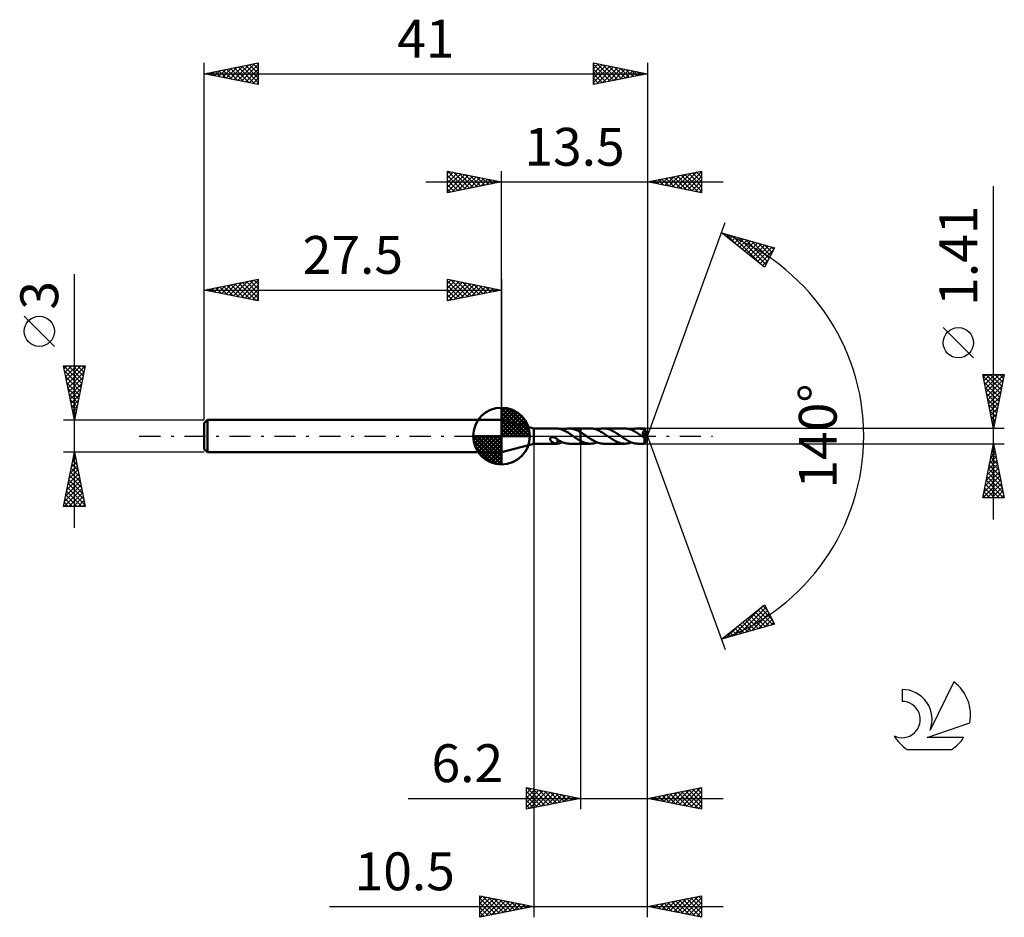
# Model space of a CAD drawing. Units: millimetres. Extents: x -17.1 to 74, y -44.5 to 38.5.
import ezdxf
from ezdxf.enums import TextEntityAlignment as Align

# ---------------------------------------------------------------- set-up
doc = ezdxf.new("R2010")
doc.units = ezdxf.units.MM
doc.header["$LTSCALE"] = 4.9
doc.linetypes.add('LONGDASH_DASH', pattern=[0.85, 0.4, -0.2, 0.05, -0.2])
for name, color, linetype in [('1', 4, 'CONTINUOUS'), ('2', 7, 'CONTINUOUS'), ('4', 2, 'LONGDASH_DASH'), ('CUT', 1, 'CONTINUOUS'), ('NOCUT', 7, 'CONTINUOUS'), ('SK1', 4, 'CONTINUOUS'), ('SK2', 7, 'CONTINUOUS'), ('SK4', 2, 'LONGDASH_DASH'), ('SK6', 5, 'CONTINUOUS')]:
    doc.layers.add(name, color=color, linetype=linetype)
doc.styles.get("Standard").update_dxf_attribs({"font": 'Monospac821 BT'})

msp = doc.modelspace()

# ---------------------------------------------------------------- linework, layer by layer
at = {"layer": '1', "color": 4, "linetype": 'CONTINUOUS', "lineweight": 50}
for p, q in [((30.5, 0.705), (27.5, 1.5)), ((27.5, -1.5), (27.5, 1.5)), ((30.5, 0.705), (32.618, 0.705)), ((30.5, -0.705), (30.5, 0.705)), ((32.592, 0.704), (32.606, 0.705)), ((32.606, 0.705), (32.62, 0.705)), ((32.634, 0.705), (32.62, 0.705)), ((32.648, 0.704), (32.634, 0.705)), ((32.662, 0.703), (32.648, 0.704)), ((32.676, 0.702), (32.662, 0.703)), ((32.676, 0.698), (32.676, 0.702)), ((32.752, 0.689), (32.676, 0.698)), ((32.827, 0.675), (32.752, 0.689)), ((32.901, 0.659), (32.827, 0.675)), ((32.975, 0.638), (32.901, 0.659)), ((33.05, 0.614), (32.975, 0.638)), ((33.125, 0.586), (33.05, 0.614)), ((33.202, 0.556), (33.125, 0.586)), ((33.142, 0.58), (33.25, 0.619)), ((33.278, 0.522), (33.202, 0.556)), ((33.25, 0.619), (33.359, 0.651)), ((33.354, 0.486), (33.278, 0.522)), ((33.429, 0.446), (33.354, 0.486)), ((33.359, 0.651), (33.467, 0.676)), ((33.503, 0.405), (33.429, 0.446)), ((33.467, 0.676), (33.575, 0.694)), ((33.578, 0.36), (33.503, 0.405)), ((33.575, 0.694), (33.684, 0.703)), ((33.654, 0.314), (33.578, 0.36)), ((33.73, 0.265), (33.654, 0.314)), ((33.684, 0.703), (33.793, 0.704)), ((33.809, 0.214), (33.73, 0.265)), ((33.754, 0.705), (34.799, 0.705)), ((33.922, 0.696), (33.793, 0.704)), ((33.888, 0.162), (33.809, 0.214)), ((33.966, 0.109), (33.888, 0.162)), ((34.047, 0.676), (33.922, 0.696)), ((34.044, 0.055), (33.966, 0.109)), ((34.121, 0), (34.044, 0.055)), ((34.171, 0.646), (34.047, 0.676)), ((34.131, -0.007), (34.121, 0)), ((34.295, 0.607), (34.171, 0.646)), ((34.421, 0.558), (34.295, 0.607)), ((34.548, 0.5), (34.421, 0.558)), ((34.674, 0.435), (34.548, 0.5)), ((34.799, 0.362), (34.674, 0.435)), ((34.799, 0.705), (34.8, 0.706)), ((34.799, 0.362), (34.799, 0.705)), ((34.8, 0.362), (34.799, 0.362)), ((34.799, 0.362), (34.799, 0.362)), ((35.711, 0.706), (34.8, 0.706)), ((34.8, -0.706), (34.8, 0.706)), ((34.88, 0.313), (34.8, 0.363)), ((34.8, 0.362), (34.8, 0.362)), ((34.8, 0.362), (34.8, 0.362)), ((34.961, 0.261), (34.88, 0.313)), ((35.042, 0.208), (34.961, 0.261)), ((35.124, 0.154), (35.042, 0.208)), ((35.205, 0.099), (35.124, 0.154)), ((35.285, 0.043), (35.205, 0.099)), ((35.403, -0.039), (35.285, 0.043)), ((35.809, 0.703), (35.711, 0.706)), ((35.907, 0.693), (35.809, 0.703)), ((36.004, 0.676), (35.907, 0.693)), ((36.1, 0.654), (36.004, 0.676)), ((36.197, 0.625), (36.1, 0.654)), ((36.296, 0.591), (36.197, 0.625)), ((36.394, 0.552), (36.296, 0.591)), ((36.324, 0.58), (36.426, 0.618)), ((36.491, 0.507), (36.394, 0.552)), ((36.426, 0.618), (36.527, 0.649)), ((36.588, 0.457), (36.491, 0.507)), ((36.527, 0.649), (36.628, 0.673)), ((36.684, 0.403), (36.588, 0.457)), ((36.628, 0.673), (36.73, 0.691)), ((36.78, 0.346), (36.684, 0.403)), ((36.73, 0.691), (36.833, 0.702)), ((36.878, 0.286), (36.78, 0.346)), ((36.833, 0.702), (36.936, 0.706)), ((36.976, 0.223), (36.878, 0.286)), ((37.032, 0.703), (36.936, 0.706)), ((38.891, 0.705), (36.936, 0.706)), ((37.072, 0.158), (36.976, 0.223)), ((37.128, 0.693), (37.032, 0.703)), ((37.169, 0.092), (37.072, 0.158)), ((37.223, 0.677), (37.128, 0.693)), ((37.264, 0.024), (37.169, 0.092)), ((37.317, 0.656), (37.223, 0.677)), ((37.36, -0.043), (37.264, 0.024)), ((37.413, 0.628), (37.317, 0.656)), ((37.509, 0.595), (37.413, 0.628)), ((37.605, 0.557), (37.509, 0.595)), ((37.701, 0.514), (37.605, 0.557)), ((37.796, 0.466), (37.701, 0.514)), ((37.891, 0.414), (37.796, 0.466)), ((37.986, 0.358), (37.891, 0.414)), ((38.082, 0.299), (37.986, 0.358)), ((38.178, 0.238), (38.082, 0.299)), ((38.274, 0.174), (38.178, 0.238)), ((38.369, 0.109), (38.274, 0.174)), ((38.464, 0.043), (38.369, 0.109)), ((38.56, -0.025), (38.464, 0.043)), ((38.982, 0.702), (38.891, 0.705)), ((39.072, 0.694), (38.982, 0.702)), ((39.164, 0.679), (39.072, 0.694)), ((39.257, 0.659), (39.164, 0.679)), ((39.35, 0.633), (39.257, 0.659)), ((39.444, 0.602), (39.35, 0.633)), ((39.537, 0.566), (39.444, 0.602)), ((39.504, 0.58), (39.606, 0.618)), ((39.629, 0.525), (39.537, 0.566)), ((39.606, 0.618), (39.708, 0.649)), ((39.72, 0.48), (39.629, 0.525)), ((39.708, 0.649), (39.81, 0.674)), ((39.811, 0.432), (39.72, 0.48)), ((39.81, 0.674), (39.913, 0.691)), ((39.903, 0.379), (39.811, 0.432)), ((39.996, 0.325), (39.903, 0.379)), ((39.913, 0.691), (40.015, 0.702)), ((40.087, 0.268), (39.996, 0.325)), ((40.015, 0.702), (40.116, 0.705)), ((40.177, 0.208), (40.087, 0.268)), ((40.204, 0.702), (40.116, 0.705)), ((40.737, 0.705), (40.116, 0.705)), ((40.268, 0.146), (40.177, 0.208)), ((40.291, 0.695), (40.204, 0.702)), ((40.358, 0.084), (40.268, 0.146)), ((40.378, 0.681), (40.291, 0.695)), ((40.448, 0.021), (40.358, 0.084)), ((40.466, 0.663), (40.378, 0.681)), ((40.539, -0.042), (40.448, 0.021)), ((40.555, 0.639), (40.466, 0.663)), ((40.498, 0.327), (40.512, 0.329)), ((40.559, 0.239), (40.498, 0.327)), ((40.964, -0.026), (40.498, 0.327)), ((40.512, 0.329), (40.528, 0.332)), ((40.528, 0.332), (40.543, 0.335)), ((40.543, 0.335), (40.559, 0.339)), ((40.644, 0.611), (40.555, 0.639)), ((40.559, 0.339), (40.575, 0.343)), ((40.614, 0.159), (40.559, 0.239)), ((40.575, 0.343), (40.59, 0.348)), ((40.59, 0.348), (40.605, 0.352)), ((40.605, 0.352), (40.62, 0.358)), ((40.659, 0.092), (40.614, 0.159)), ((40.62, 0.358), (40.635, 0.364)), ((40.635, 0.364), (40.649, 0.37)), ((40.733, 0.578), (40.644, 0.611)), ((40.649, 0.37), (40.663, 0.378)), ((40.694, 0.037), (40.659, 0.092)), ((40.663, 0.378), (40.676, 0.386)), ((40.676, 0.386), (40.688, 0.395)), ((40.688, 0.395), (40.7, 0.404)), ((40.721, -0.006), (40.694, 0.037)), ((40.7, 0.404), (40.71, 0.415)), ((40.71, 0.415), (40.719, 0.426)), ((40.719, 0.426), (40.726, 0.438)), ((40.726, 0.438), (40.733, 0.451)), ((40.737, 0.564), (40.733, 0.578)), ((40.733, 0.451), (40.737, 0.464)), ((40.737, 0.704), (40.737, 0.705)), ((40.737, 0.705), (40.737, 0.705)), ((40.737, 0.705), (40.737, 0.705)), ((40.737, 0.705), (40.737, 0.705)), ((40.737, 0.705), (40.737, 0.705)), ((40.738, 0.704), (40.737, 0.704)), ((40.74, 0.55), (40.737, 0.564)), ((40.737, 0.464), (40.741, 0.478)), ((40.738, 0.702), (40.738, 0.704)), ((41, 0), (40.738, 0.704)), ((40.739, 0.697), (40.738, 0.702)), ((40.738, -0.704), (41, 0)), ((40.739, 0.691), (40.739, 0.697)), ((40.74, 0.684), (40.739, 0.691)), ((40.741, 0.675), (40.74, 0.684)), ((40.742, 0.535), (40.74, 0.55)), ((40.741, 0.664), (40.741, 0.675)), ((40.742, 0.653), (40.741, 0.664)), ((40.741, 0.478), (40.743, 0.492)), ((40.743, 0.639), (40.742, 0.653)), ((40.743, 0.521), (40.742, 0.535)), ((40.743, 0.625), (40.743, 0.639)), ((41, 0), (40.743, 0.625)), ((40.743, 0.578), (40.743, 0.625)), ((40.848, 0.319), (40.743, 0.578)), ((40.744, 0.506), (40.743, 0.521)), ((40.743, 0.492), (40.744, 0.506)), ((40.894, 0.202), (40.848, 0.319)), ((40.919, 0.135), (40.894, 0.202)), ((40.935, 0.091), (40.919, 0.135)), ((40.946, 0.06), (40.935, 0.091)), ((40.953, 0.035), (40.946, 0.06)), ((40.959, 0.015), (40.953, 0.035)), ((40.959, 0.009), (40.957, 0.015)), ((41, 0), (40.957, 0.015)), ((40.957, 0.015), (40.959, 0.015)), ((41, 0), (40.959, 0.015)), ((40.96, 0.002), (40.959, 0.009)), ((40.961, -0.004), (40.96, 0.002)), ((27.5, -1.5), (30.5, -0.705)), ((30.5, -0.705), (32.618, -0.705)), ((31.989, -0.265), (31.99, -0.242)), ((31.991, -0.289), (31.989, -0.265)), ((31.99, -0.242), (31.995, -0.219)), ((31.997, -0.314), (31.991, -0.289)), ((31.995, -0.219), (32.003, -0.197)), ((32.006, -0.34), (31.997, -0.314)), ((32.003, -0.197), (32.016, -0.177)), ((32.018, -0.366), (32.006, -0.34)), ((32.016, -0.177), (32.031, -0.159)), ((32.033, -0.39), (32.018, -0.366)), ((32.031, -0.159), (32.05, -0.143)), ((32.049, -0.413), (32.033, -0.39)), ((32.067, -0.436), (32.049, -0.413)), ((32.05, -0.143), (32.07, -0.129)), ((32.086, -0.458), (32.067, -0.436)), ((32.07, -0.129), (32.093, -0.118)), ((32.108, -0.479), (32.086, -0.458)), ((32.093, -0.118), (32.117, -0.11)), ((32.13, -0.501), (32.108, -0.479)), ((32.117, -0.11), (32.143, -0.103)), ((32.155, -0.521), (32.13, -0.501)), ((32.143, -0.103), (32.172, -0.099)), ((32.18, -0.541), (32.155, -0.521)), ((32.172, -0.099), (32.202, -0.097)), ((32.206, -0.56), (32.18, -0.541)), ((32.234, -0.097), (32.202, -0.097)), ((32.231, -0.577), (32.206, -0.56)), ((32.257, -0.593), (32.231, -0.577)), ((32.268, -0.101), (32.234, -0.097)), ((32.283, -0.609), (32.257, -0.593)), ((32.304, -0.107), (32.268, -0.101)), ((32.31, -0.623), (32.283, -0.609)), ((32.341, -0.116), (32.304, -0.107)), ((32.336, -0.636), (32.31, -0.623)), ((32.362, -0.648), (32.336, -0.636)), ((32.381, -0.129), (32.341, -0.116)), ((32.388, -0.659), (32.362, -0.648)), ((32.42, -0.145), (32.381, -0.129)), ((32.414, -0.669), (32.388, -0.659)), ((32.44, -0.678), (32.414, -0.669)), ((32.459, -0.162), (32.42, -0.145)), ((32.466, -0.685), (32.44, -0.678)), ((32.496, -0.182), (32.459, -0.162)), ((32.492, -0.691), (32.466, -0.685)), ((32.518, -0.696), (32.492, -0.691)), ((32.533, -0.204), (32.496, -0.182)), ((32.543, -0.7), (32.518, -0.696)), ((32.57, -0.227), (32.533, -0.204)), ((32.567, -0.703), (32.543, -0.7)), ((32.592, -0.704), (32.567, -0.703)), ((32.606, -0.252), (32.57, -0.227)), ((32.606, -0.705), (32.592, -0.704)), ((32.642, -0.278), (32.606, -0.252)), ((32.62, -0.705), (32.606, -0.705)), ((32.62, -0.705), (32.634, -0.705)), ((32.634, -0.705), (32.648, -0.704)), ((32.678, -0.306), (32.642, -0.278)), ((32.648, -0.704), (32.662, -0.703)), ((32.662, -0.703), (32.676, -0.702)), ((32.677, -0.321), (32.676, -0.321)), ((32.676, -0.334), (32.676, -0.321)), ((32.676, -0.349), (32.676, -0.334)), ((32.676, -0.364), (32.676, -0.349)), ((32.676, -0.381), (32.676, -0.364)), ((32.676, -0.398), (32.676, -0.381)), ((32.676, -0.416), (32.676, -0.398)), ((32.676, -0.435), (32.676, -0.416)), ((32.676, -0.454), (32.676, -0.435)), ((32.676, -0.475), (32.676, -0.454)), ((32.676, -0.496), (32.676, -0.475)), ((32.676, -0.517), (32.676, -0.496)), ((32.676, -0.539), (32.676, -0.517)), ((32.676, -0.561), (32.676, -0.539)), ((32.676, -0.584), (32.676, -0.561)), ((32.676, -0.607), (32.676, -0.584)), ((32.676, -0.631), (32.676, -0.607)), ((32.676, -0.655), (32.676, -0.631)), ((32.676, -0.678), (32.676, -0.655)), ((32.676, -0.702), (32.676, -0.678)), ((32.676, -0.698), (32.753, -0.688)), ((32.677, -0.321), (32.677, -0.321)), ((32.677, -0.321), (32.677, -0.321)), ((32.678, -0.321), (32.677, -0.321)), ((32.678, -0.341), (32.678, -0.306)), ((32.678, -0.321), (32.678, -0.321)), ((32.678, -0.321), (32.678, -0.321)), ((32.802, -0.414), (32.678, -0.341)), ((32.753, -0.688), (32.83, -0.675)), ((32.923, -0.48), (32.802, -0.414)), ((32.83, -0.675), (32.906, -0.657)), ((32.906, -0.657), (32.984, -0.635)), ((33.044, -0.539), (32.923, -0.48)), ((32.984, -0.635), (33.062, -0.61)), ((33.166, -0.589), (33.044, -0.539)), ((33.062, -0.61), (33.142, -0.58)), ((33.292, -0.632), (33.166, -0.589)), ((33.418, -0.666), (33.292, -0.632)), ((33.542, -0.689), (33.418, -0.666)), ((33.667, -0.702), (33.542, -0.689)), ((33.793, -0.704), (33.667, -0.702)), ((33.754, -0.705), (34.799, -0.705)), ((34.14, -0.014), (34.131, -0.007)), ((34.15, -0.02), (34.14, -0.014)), ((34.16, -0.027), (34.15, -0.02)), ((34.169, -0.034), (34.16, -0.027)), ((34.179, -0.04), (34.169, -0.034)), ((34.248, -0.089), (34.179, -0.04)), ((34.317, -0.136), (34.248, -0.089)), ((34.386, -0.183), (34.317, -0.136)), ((34.456, -0.229), (34.386, -0.183)), ((34.525, -0.273), (34.456, -0.229)), ((34.594, -0.317), (34.525, -0.273)), ((34.662, -0.359), (34.594, -0.317)), ((34.731, -0.399), (34.662, -0.359)), ((34.799, -0.438), (34.731, -0.399)), ((34.8, -0.439), (34.799, -0.438)), ((34.799, -0.438), (34.799, -0.438)), ((34.799, -0.438), (34.799, -0.438)), ((34.799, -0.705), (34.799, -0.438)), ((34.8, -0.706), (34.799, -0.705)), ((34.8, -0.439), (34.8, -0.439)), ((34.8, -0.439), (34.8, -0.439)), ((34.882, -0.483), (34.8, -0.44)), ((34.8, -0.706), (35.711, -0.706)), ((34.964, -0.523), (34.882, -0.483)), ((35.047, -0.56), (34.964, -0.523)), ((35.131, -0.593), (35.047, -0.56)), ((35.214, -0.622), (35.131, -0.593)), ((35.297, -0.648), (35.214, -0.622)), ((35.379, -0.668), (35.297, -0.648)), ((35.46, -0.685), (35.379, -0.668)), ((35.52, -0.121), (35.403, -0.039)), ((35.543, -0.696), (35.46, -0.685)), ((35.638, -0.202), (35.52, -0.121)), ((35.627, -0.704), (35.543, -0.696)), ((35.711, -0.706), (35.627, -0.704)), ((35.758, -0.279), (35.638, -0.202)), ((35.711, -0.706), (35.814, -0.702)), ((35.875, -0.352), (35.758, -0.279)), ((35.814, -0.702), (35.916, -0.691)), ((35.992, -0.42), (35.875, -0.352)), ((35.916, -0.691), (36.017, -0.673)), ((36.11, -0.484), (35.992, -0.42)), ((36.017, -0.673), (36.119, -0.649)), ((36.228, -0.541), (36.11, -0.484)), ((36.119, -0.649), (36.22, -0.618)), ((36.22, -0.618), (36.323, -0.58)), ((36.347, -0.59), (36.228, -0.541)), ((36.466, -0.631), (36.347, -0.59)), ((36.584, -0.663), (36.466, -0.631)), ((36.7, -0.687), (36.584, -0.663)), ((36.817, -0.701), (36.7, -0.687)), ((36.936, -0.706), (36.817, -0.701)), ((36.936, -0.706), (38.891, -0.705)), ((37.457, -0.109), (37.36, -0.043)), ((37.554, -0.175), (37.457, -0.109)), ((37.651, -0.239), (37.554, -0.175)), ((37.748, -0.302), (37.651, -0.239)), ((37.844, -0.361), (37.748, -0.302)), ((37.939, -0.417), (37.844, -0.361)), ((38.035, -0.469), (37.939, -0.417)), ((38.133, -0.517), (38.035, -0.469)), ((38.228, -0.559), (38.133, -0.517)), ((38.322, -0.597), (38.228, -0.559)), ((38.417, -0.63), (38.322, -0.597)), ((38.511, -0.657), (38.417, -0.63)), ((38.605, -0.678), (38.511, -0.657)), ((38.658, -0.093), (38.56, -0.025)), ((38.699, -0.693), (38.605, -0.678)), ((38.756, -0.159), (38.658, -0.093)), ((38.796, -0.702), (38.699, -0.693)), ((38.854, -0.225), (38.756, -0.159)), ((38.891, -0.705), (38.796, -0.702)), ((38.952, -0.288), (38.854, -0.225)), ((38.891, -0.705), (38.991, -0.702)), ((39.049, -0.348), (38.952, -0.288)), ((38.991, -0.702), (39.092, -0.691)), ((39.145, -0.406), (39.049, -0.348)), ((39.092, -0.691), (39.194, -0.673)), ((39.242, -0.46), (39.145, -0.406)), ((39.194, -0.673), (39.297, -0.649)), ((39.34, -0.509), (39.242, -0.46)), ((39.297, -0.649), (39.4, -0.617)), ((39.438, -0.553), (39.34, -0.509)), ((39.4, -0.617), (39.504, -0.58)), ((39.536, -0.592), (39.438, -0.553)), ((39.633, -0.627), (39.536, -0.592)), ((39.73, -0.655), (39.633, -0.627)), ((39.826, -0.677), (39.73, -0.655)), ((39.923, -0.693), (39.826, -0.677)), ((40.021, -0.702), (39.923, -0.693)), ((40.116, -0.705), (40.021, -0.702)), ((40.116, -0.705), (40.737, -0.705)), ((40.548, -0.048), (40.539, -0.042)), ((40.557, -0.054), (40.548, -0.048)), ((40.566, -0.06), (40.557, -0.054)), ((40.574, -0.066), (40.566, -0.06)), ((40.583, -0.072), (40.574, -0.066)), ((40.592, -0.078), (40.583, -0.072)), ((40.607, -0.087), (40.592, -0.078)), ((40.622, -0.097), (40.607, -0.087)), ((40.638, -0.107), (40.622, -0.097)), ((40.654, -0.116), (40.638, -0.107)), ((40.669, -0.125), (40.654, -0.116)), ((40.684, -0.133), (40.669, -0.125)), ((40.699, -0.14), (40.684, -0.133)), ((40.713, -0.147), (40.699, -0.14)), ((40.728, -0.152), (40.713, -0.147)), ((40.74, -0.039), (40.721, -0.006)), ((40.741, -0.156), (40.728, -0.152)), ((40.729, -0.241), (40.73, -0.195)), ((40.729, -0.285), (40.729, -0.241)), ((40.729, -0.327), (40.729, -0.285)), ((40.729, -0.367), (40.729, -0.327)), ((40.73, -0.407), (40.729, -0.367)), ((40.73, -0.195), (40.964, -0.026)), ((40.73, -0.445), (40.73, -0.407)), ((40.73, -0.482), (40.73, -0.445)), ((40.73, -0.516), (40.73, -0.482)), ((40.731, -0.548), (40.73, -0.516)), ((40.731, -0.578), (40.731, -0.548)), ((40.731, -0.604), (40.731, -0.578)), ((40.732, -0.628), (40.731, -0.604)), ((40.733, -0.648), (40.732, -0.628)), ((40.733, -0.665), (40.733, -0.648)), ((40.734, -0.679), (40.733, -0.665)), ((40.735, -0.69), (40.734, -0.679)), ((40.735, -0.698), (40.735, -0.69)), ((40.736, -0.703), (40.735, -0.698)), ((40.737, -0.705), (40.736, -0.703)), ((40.737, -0.705), (40.737, -0.704)), ((40.737, -0.704), (40.738, -0.704)), ((40.737, -0.705), (40.737, -0.705)), ((40.737, -0.705), (40.737, -0.705)), ((40.737, -0.705), (40.737, -0.705)), ((40.737, -0.705), (40.737, -0.705)), ((40.754, -0.065), (40.74, -0.039)), ((40.753, -0.159), (40.741, -0.156)), ((40.753, -0.159), (40.764, -0.158)), ((40.763, -0.085), (40.754, -0.065)), ((40.77, -0.101), (40.763, -0.085)), ((40.764, -0.158), (40.772, -0.155)), ((40.775, -0.116), (40.77, -0.101)), ((40.772, -0.155), (40.777, -0.149)), ((40.778, -0.129), (40.775, -0.116)), ((40.777, -0.149), (40.779, -0.14)), ((40.779, -0.14), (40.778, -0.129)), ((40.962, -0.01), (40.961, -0.004)), ((40.963, -0.015), (40.962, -0.01)), ((40.964, -0.021), (40.963, -0.015)), ((40.964, -0.026), (40.964, -0.021))]:
    msp.add_line(p, q, dxfattribs=at)
for centre, major_axis, ratio, start_param, end_param in [((40.04, 0.001), (-7.073, 0.348), 0.086692, 4.617112, 4.618634), ((41, 0), (-0.859, 0.657), 0.296087, 1.312035, 1.481921)]:
    msp.add_ellipse(centre, major_axis=major_axis, ratio=ratio, start_param=start_param, end_param=end_param, dxfattribs=at)
at = {"layer": '2', "color": 7, "linetype": 'CONTINUOUS', "lineweight": 25}
for p, q in [((22.5, 22.5), (22.5, 24.5)), ((22.5, 24.5), (27.5, 23.5)), ((22.5, 24.274), (22.688, 24.462)), ((22.5, 23.85), (23.042, 24.392)), ((22.5, 23.426), (23.395, 24.321)), ((22.5, 23.001), (23.749, 24.25)), ((22.5, 22.577), (24.102, 24.18)), ((22.5, 24.092), (23.827, 22.765)), ((22.52, 24.496), (24.18, 22.836)), ((22.934, 22.587), (24.456, 24.109)), ((23.051, 24.39), (24.534, 22.907)), ((23.464, 22.693), (24.809, 24.038)), ((23.581, 24.284), (24.887, 22.977)), ((23.995, 22.799), (25.163, 23.967)), ((24.111, 24.178), (25.241, 23.048)), ((24.525, 22.905), (25.517, 23.897)), ((24.642, 24.072), (25.594, 23.119)), ((25.055, 23.011), (25.87, 23.826)), ((25.172, 23.966), (25.948, 23.19)), ((25.586, 23.117), (26.224, 23.755)), ((25.702, 23.86), (26.301, 23.26)), ((26.116, 23.223), (26.577, 23.685)), ((26.232, 23.754), (26.655, 23.331)), ((27.5, 1.5), (27.5, 24.5)), ((41, 24.5), (41, 0)), ((41, 23.5), (46, 24.5)), ((41.909, 23.318), (42.363, 23.773)), ((41.986, 23.697), (42.48, 23.204)), ((42.262, 23.248), (42.893, 23.879)), ((42.34, 23.768), (43.01, 23.098)), ((42.616, 23.177), (43.424, 23.985)), ((42.694, 23.839), (43.54, 22.992)), ((42.969, 23.106), (43.954, 24.091)), ((43.047, 23.909), (44.071, 22.886)), ((43.323, 23.035), (44.484, 24.197)), ((43.401, 23.98), (44.601, 22.78)), ((43.676, 22.965), (45.015, 24.303)), ((43.754, 24.051), (45.131, 22.674)), ((44.03, 22.894), (45.545, 24.409)), ((44.108, 24.122), (45.662, 22.568)), ((44.384, 22.823), (46, 24.44)), ((44.461, 24.192), (46, 22.654)), ((44.737, 22.753), (46, 24.015)), ((44.815, 24.263), (46, 23.078)), ((45.168, 24.334), (46, 23.502)), ((45.522, 24.404), (46, 23.926)), ((45.876, 24.475), (46, 24.351)), ((46, 24.5), (46, 22.5)), ((20.5, 23.5), (48, 23.5)), ((22.5, 23.668), (23.473, 22.695)), ((27.5, 23.5), (22.5, 22.5)), ((22.5, 23.243), (23.119, 22.624)), ((22.5, 22.819), (22.766, 22.553)), ((26.646, 23.329), (26.931, 23.614)), ((26.763, 23.647), (27.009, 23.402)), ((27.177, 23.435), (27.284, 23.543)), ((27.293, 23.541), (27.362, 23.472)), ((46, 22.5), (41, 23.5)), ((41.202, 23.46), (41.302, 23.56)), ((41.279, 23.556), (41.419, 23.416)), ((41.555, 23.389), (41.833, 23.667)), ((41.633, 23.627), (41.949, 23.31)), ((45.091, 22.682), (46, 23.591)), ((45.444, 22.611), (46, 23.167)), ((73, -7.705), (73, 23.105)), ((45.798, 22.54), (46, 22.743)), ((41, 0), (48.182, 19.734)), ((47.84, 18.794), (52.745, 17.399)), ((51.831, 15.62), (47.84, 18.794)), ((47.865, 18.774), (47.875, 18.784)), ((48.102, 18.586), (48.206, 18.69)), ((48.291, 18.666), (49.414, 17.543)), ((48.338, 18.398), (48.536, 18.596)), ((48.574, 18.21), (48.866, 18.502)), ((48.811, 18.022), (49.197, 18.408)), ((48.884, 18.497), (51.485, 15.896)), ((49.047, 17.834), (49.527, 18.314)), ((49.283, 17.646), (49.857, 18.22)), ((49.476, 18.329), (51.951, 15.854)), ((49.52, 17.458), (50.188, 18.126)), ((49.756, 17.271), (50.518, 18.033)), ((49.992, 17.083), (50.848, 17.939)), ((50.069, 18.16), (52.095, 16.134)), ((50.229, 16.895), (51.179, 17.845)), ((50.465, 16.707), (51.509, 17.751)), ((50.662, 17.992), (52.239, 16.414)), ((50.701, 16.519), (51.84, 17.657)), ((50.938, 16.331), (52.17, 17.563)), ((51.174, 16.143), (52.5, 17.469)), ((51.255, 17.823), (52.383, 16.695)), ((52.745, 17.399), (51.831, 15.62)), ((51.848, 17.655), (52.527, 16.975)), ((52.44, 17.486), (52.671, 17.255)), ((51.41, 15.955), (52.629, 17.174)), ((51.647, 15.767), (52.181, 16.302)), ((71.15, 7.23), (68.35, 10.03)), ((73, 0.705), (72, 5.705)), ((72, 5.705), (74, 5.705)), ((72.035, 5.528), (73.643, 3.92)), ((72.048, 5.463), (72.291, 5.705)), ((72.119, 5.109), (72.715, 5.705)), ((72.19, 4.756), (73.139, 5.705)), ((72.261, 4.402), (73.564, 5.705)), ((72.282, 5.705), (73.714, 4.274)), ((72.331, 4.048), (73.988, 5.705)), ((72.707, 5.705), (73.784, 4.627)), ((74, 5.705), (73, 0.705)), ((73.131, 5.705), (73.855, 4.981)), ((73.555, 5.705), (73.926, 5.334)), ((73.979, 5.705), (73.997, 5.688)), ((72.142, 4.997), (73.572, 3.567)), ((72.402, 3.695), (73.897, 5.19)), ((72.473, 3.341), (73.791, 4.659)), ((72.248, 4.467), (73.502, 3.213)), ((72.354, 3.937), (73.431, 2.859)), ((72.543, 2.988), (73.685, 4.129)), ((72.46, 3.406), (73.36, 2.506)), ((72.566, 2.876), (73.289, 2.152)), ((72.614, 2.634), (73.579, 3.599)), ((72.685, 2.281), (73.473, 3.069)), ((72.672, 2.346), (73.219, 1.799)), ((72.756, 1.927), (73.367, 2.538)), ((72.826, 1.574), (73.261, 2.008)), ((72.778, 1.815), (73.148, 1.445)), ((72.884, 1.285), (73.077, 1.092)), ((72.897, 1.22), (73.155, 1.478)), ((72.968, 0.866), (73.048, 0.947)), ((74, 0.705), (40.743, 0.705)), ((41, -34.5), (41, 0)), ((41, -44.5), (41, 0)), ((41, 0), (48.182, -19.734)), ((72.99, 0.755), (73.007, 0.738)), ((30.5, -0.705), (30.5, -44.5)), ((34.8, -0.705), (34.8, -34.5)), ((40.743, -0.705), (74, -0.705)), ((72, -5.705), (73, -0.705)), ((72.954, -0.937), (73.031, -0.859)), ((73, -0.705), (74, -5.705)), ((72.742, -1.997), (73.172, -1.567)), ((72.817, -1.618), (73.274, -2.075)), ((72.848, -1.467), (73.102, -1.213)), ((72.888, -1.265), (73.168, -1.544)), ((72.959, -0.911), (73.062, -1.014)), ((72.423, -3.588), (73.384, -2.627)), ((72.529, -3.058), (73.314, -2.274)), ((72.605, -2.679), (73.592, -3.666)), ((72.635, -2.528), (73.243, -1.92)), ((72.676, -2.325), (73.486, -3.135)), ((72.747, -1.972), (73.38, -2.605)), ((72.211, -4.649), (73.526, -3.334)), ((72.317, -4.119), (73.455, -2.981)), ((72.464, -3.386), (73.804, -4.726)), ((72.535, -3.032), (73.698, -4.196)), ((72.004, -5.705), (73.667, -4.041)), ((72.105, -5.179), (73.597, -3.688)), ((72.252, -4.447), (73.51, -5.705)), ((72.322, -4.093), (73.934, -5.705)), ((72.393, -3.739), (73.91, -5.257)), ((72.428, -5.705), (73.738, -4.395)), ((72.11, -5.154), (72.662, -5.705)), ((72.181, -4.8), (73.086, -5.705)), ((72.852, -5.705), (73.809, -4.749)), ((73.277, -5.705), (73.879, -5.102)), ((73.701, -5.705), (73.95, -5.456)), ((74, -5.705), (72, -5.705)), ((72.04, -5.507), (72.237, -5.705)), ((47.84, -18.794), (51.831, -15.62)), ((48.872, -18.5), (51.446, -15.927)), ((49.465, -18.332), (51.949, -15.848)), ((50.058, -18.163), (52.093, -16.129)), ((50.997, -16.284), (52.252, -17.54)), ((51.233, -16.096), (52.582, -17.446)), ((51.469, -15.908), (52.518, -16.957)), ((51.706, -15.72), (52.07, -16.085)), ((51.831, -15.62), (52.745, -17.399)), ((49.815, -17.224), (50.6, -18.009)), ((50.051, -17.036), (50.931, -17.915)), ((50.288, -16.848), (51.261, -17.821)), ((50.524, -16.66), (51.591, -17.727)), ((50.651, -17.995), (52.236, -16.409)), ((50.76, -16.472), (51.922, -17.634)), ((51.243, -17.826), (52.38, -16.689)), ((51.836, -17.658), (52.524, -16.97)), ((52.429, -17.489), (52.668, -17.25)), ((52.745, -17.399), (47.84, -18.794)), ((48.279, -18.669), (49.374, -17.574)), ((48.633, -18.163), (48.949, -18.479)), ((48.87, -17.975), (49.279, -18.385)), ((49.106, -17.788), (49.609, -18.291)), ((49.342, -17.6), (49.94, -18.197)), ((49.579, -17.412), (50.27, -18.103)), ((47.924, -18.727), (47.958, -18.761)), ((48.161, -18.539), (48.288, -18.667)), ((48.397, -18.351), (48.618, -18.573)), ((29.8, -34.5), (29.8, -32.5)), ((29.8, -32.5), (34.8, -33.5)), ((29.8, -32.614), (29.895, -32.519)), ((29.8, -33.038), (30.249, -32.59)), ((29.8, -33.463), (30.602, -32.66)), ((29.8, -33.887), (30.956, -32.731)), ((29.876, -32.515), (31.517, -34.157)), ((30.406, -32.621), (31.871, -34.086)), ((30.937, -32.727), (32.224, -34.015)), ((41, -33.5), (46, -32.5)), ((43.585, -34.017), (44.877, -32.725)), ((43.938, -34.088), (45.407, -32.619)), ((44.292, -34.158), (45.938, -32.512)), ((44.853, -32.729), (46, -33.876)), ((45.207, -32.659), (46, -33.452)), ((45.561, -32.588), (46, -33.027)), ((45.914, -32.517), (46, -32.603)), ((46, -32.5), (46, -34.5)), ((18.875, -33.5), (48, -33.5)), ((29.8, -34.311), (31.309, -32.802)), ((29.8, -32.863), (31.164, -34.227)), ((29.8, -33.288), (30.81, -34.298)), ((34.8, -33.5), (29.8, -34.5)), ((30.094, -34.441), (31.663, -32.873)), ((30.625, -34.335), (32.016, -32.943)), ((31.155, -34.229), (32.37, -33.014)), ((31.467, -32.833), (32.578, -33.944)), ((31.685, -34.123), (32.724, -33.085)), ((31.997, -32.939), (32.932, -33.874)), ((32.216, -34.017), (33.077, -33.155)), ((32.528, -33.046), (33.285, -33.803)), ((32.746, -33.911), (33.431, -33.226)), ((33.058, -33.152), (33.639, -33.732)), ((33.276, -33.805), (33.784, -33.297)), ((33.588, -33.258), (33.992, -33.662)), ((33.807, -33.699), (34.138, -33.368)), ((34.119, -33.364), (34.346, -33.591)), ((34.337, -33.593), (34.491, -33.438)), ((34.649, -33.47), (34.699, -33.52)), ((46, -34.5), (41, -33.5)), ((41.11, -33.522), (41.165, -33.467)), ((41.318, -33.436), (41.477, -33.595)), ((41.463, -33.593), (41.695, -33.361)), ((41.671, -33.366), (42.007, -33.701)), ((41.817, -33.663), (42.225, -33.255)), ((42.025, -33.295), (42.537, -33.807)), ((42.171, -33.734), (42.756, -33.149)), ((42.379, -33.224), (43.068, -33.914)), ((42.524, -33.805), (43.286, -33.043)), ((42.732, -33.154), (43.598, -34.02)), ((42.878, -33.876), (43.816, -32.937)), ((43.086, -33.083), (44.128, -34.126)), ((43.231, -33.946), (44.347, -32.831)), ((43.439, -33.012), (44.659, -34.232)), ((43.793, -32.941), (45.189, -34.338)), ((44.146, -32.871), (45.719, -34.444)), ((44.5, -32.8), (46, -34.3)), ((44.645, -34.229), (46, -32.874)), ((44.999, -34.3), (46, -33.299)), ((29.8, -33.712), (30.457, -34.369)), ((29.8, -34.136), (30.103, -34.439)), ((45.353, -34.371), (46, -33.723)), ((45.706, -34.441), (46, -34.147)), ((25.5, -44.5), (25.5, -42.5)), ((25.5, -42.5), (30.5, -43.5)), ((25.5, -42.799), (25.749, -42.55)), ((25.5, -43.223), (26.103, -42.621)), ((25.5, -43.647), (26.456, -42.691)), ((25.5, -42.738), (26.968, -44.206)), ((25.5, -44.072), (26.81, -42.762)), ((25.732, -42.546), (27.322, -44.136)), ((26.263, -42.653), (27.675, -44.065)), ((26.793, -42.759), (28.029, -43.994)), ((41, -43.5), (46, -42.5)), ((43.433, -43.987), (44.649, -42.77)), ((43.786, -44.057), (45.18, -42.664)), ((44.14, -44.128), (45.71, -42.558)), ((44.493, -44.199), (46, -42.692)), ((44.652, -42.77), (46, -44.118)), ((45.005, -42.699), (46, -43.694)), ((45.359, -42.628), (46, -43.269)), ((45.712, -42.558), (46, -42.845)), ((46, -42.5), (46, -44.5)), ((11.6, -43.5), (48, -43.5)), ((25.5, -44.496), (27.163, -42.833)), ((25.5, -43.163), (26.614, -44.277)), ((30.5, -43.5), (25.5, -44.5)), ((25.5, -43.587), (26.261, -44.348)), ((26.025, -44.395), (27.517, -42.903)), ((26.555, -44.289), (27.87, -42.974)), ((27.086, -44.183), (28.224, -43.045)), ((27.323, -42.865), (28.382, -43.924)), ((27.616, -44.077), (28.577, -43.115)), ((27.854, -42.971), (28.736, -43.853)), ((28.146, -43.971), (28.931, -43.186)), ((28.384, -43.077), (29.089, -43.782)), ((28.677, -43.865), (29.285, -43.257)), ((28.914, -43.183), (29.443, -43.711)), ((29.207, -43.759), (29.638, -43.328)), ((29.445, -43.289), (29.796, -43.641)), ((29.737, -43.653), (29.992, -43.398)), ((29.975, -43.395), (30.15, -43.57)), ((30.268, -43.546), (30.345, -43.469)), ((46, -44.5), (41, -43.5)), ((41.116, -43.477), (41.174, -43.535)), ((41.311, -43.562), (41.467, -43.407)), ((41.47, -43.406), (41.705, -43.641)), ((41.665, -43.633), (41.998, -43.3)), ((41.823, -43.335), (42.235, -43.747)), ((42.019, -43.704), (42.528, -43.194)), ((42.177, -43.265), (42.765, -43.853)), ((42.372, -43.774), (43.058, -43.088)), ((42.53, -43.194), (43.296, -43.959)), ((42.726, -43.845), (43.589, -42.982)), ((42.884, -43.123), (43.826, -44.065)), ((43.079, -43.916), (44.119, -42.876)), ((43.238, -43.052), (44.356, -44.171)), ((43.591, -42.982), (44.887, -44.277)), ((43.945, -42.911), (45.417, -44.383)), ((44.298, -42.84), (45.947, -44.489)), ((44.847, -44.269), (46, -43.116)), ((45.201, -44.34), (46, -43.541)), ((25.5, -44.011), (25.907, -44.419)), ((25.5, -44.436), (25.554, -44.489)), ((45.554, -44.411), (46, -43.965)), ((45.908, -44.482), (46, -44.389))]:
    msp.add_line(p, q, dxfattribs=at)
msp.add_circle((69.75, 8.63), 1.4, dxfattribs=at)
msp.add_arc((41, 0), 20, 290, 70, dxfattribs=at)
at = {"layer": '4', "color": 2, "linetype": 'LONGDASH_DASH', "lineweight": 25}
msp.add_line((27.5, 0), (41, 0), dxfattribs=at)
at = {"layer": 'CUT', "color": 1, "linetype": 'CONTINUOUS', "lineweight": 25}
for p, q in [((40.743, 0.705), (34.8, 0.705)), ((34.8, 0.705), (34.8, 0)), ((34.8, 0), (41, 0)), ((41, 0), (40.743, 0.705))]:
    msp.add_line(p, q, dxfattribs=at)
at = {"layer": 'NOCUT', "color": 7, "linetype": 'CONTINUOUS', "lineweight": 25}
for p, q in [((30.5, 0.705), (27.5, 1.5)), ((27.5, 1.5), (27.5, 0)), ((27.5, 0), (34.8, 0)), ((34.799, 0.705), (30.5, 0.705)), ((34.8, 0.706), (34.799, 0.705)), ((34.8, 0), (34.8, 0.706)), ((34.8, 0.705), (34.8, 0)), ((34.8, 0.705), (34.8, 0))]:
    msp.add_line(p, q, dxfattribs=at)
at = {"layer": 'SK1', "color": 4, "linetype": 'CONTINUOUS', "lineweight": 50}
for p, q in [((27.5, 0), (27.5, 2.625)), ((27.5, 2.557), (27.566, 2.623)), ((27.5, 2.186), (27.906, 2.592)), ((27.5, 2.557), (30.057, 0)), ((27.5, 1.814), (28.211, 2.526)), ((27.5, 1.443), (28.488, 2.431)), ((27.5, 1.072), (28.741, 2.313)), ((27.5, 2.186), (29.686, 0)), ((27.5, 0.701), (28.972, 2.172)), ((27.5, 0.329), (29.184, 2.013)), ((27.542, 0), (29.376, 1.834)), ((27.823, 2.605), (30.105, 0.323)), ((28.299, 2.5), (30, 0.799)), ((29.06, 2.11), (29.61, 1.56)), ((0.3, 1.5), (0, 1.2)), ((0, 1.2), (0, -1.2)), ((27.5, 1.5), (0.3, 1.5)), ((0.3, 1.5), (0.3, -1.5)), ((27.5, 1.814), (29.314, 0)), ((27.5, 1.443), (28.943, 0)), ((27.5, 1.072), (28.572, 0)), ((27.913, 0), (29.55, 1.637)), ((28.284, 0), (29.706, 1.422)), ((28.656, 0), (29.841, 1.185)), ((29.027, 0), (29.955, 0.928)), ((27.5, 0), (24.875, 0)), ((24.877, -0.066), (24.943, 0)), ((24.908, -0.406), (25.314, 0)), ((24.974, -0.711), (25.686, 0)), ((25.069, -0.988), (26.057, 0)), ((25.187, -1.241), (26.428, 0)), ((25.231, 0), (27.5, -2.269)), ((25.328, -1.472), (26.799, 0)), ((25.487, -1.684), (27.171, 0)), ((25.602, 0), (27.5, -1.898)), ((25.973, 0), (27.5, -1.527)), ((26.344, 0), (27.5, -1.156)), ((26.716, 0), (27.5, -0.784)), ((27.087, 0), (27.5, -0.413)), ((27.458, 0), (27.5, -0.042)), ((27.5, 0.701), (28.201, 0)), ((27.5, 0.329), (27.829, 0)), ((27.5, 0), (30.125, 0)), ((27.5, -2.625), (27.5, 0)), ((29.398, 0), (30.044, 0.646)), ((29.769, 0), (30.103, 0.334)), ((24.876, -0.016), (27.484, -2.624)), ((24.91, -0.422), (27.078, -2.59)), ((25.666, -1.876), (27.5, -0.042)), ((25.863, -2.05), (27.5, -0.413)), ((26.078, -2.206), (27.5, -0.784)), ((0, -1.2), (0.3, -1.5)), ((0.3, -1.5), (27.5, -1.5)), ((25.046, -0.929), (26.571, -2.454)), ((26.315, -2.341), (27.5, -1.156)), ((26.572, -2.455), (27.5, -1.527)), ((26.854, -2.544), (27.5, -1.898)), ((27.166, -2.603), (27.5, -2.269))]:
    msp.add_line(p, q, dxfattribs=at)
for start, end in [(90, 180), (0, 90), (180, 270), (270, 0)]:
    msp.add_arc((27.5, 0), 2.625, start, end, dxfattribs=at)
at = {"layer": 'SK2', "color": 7, "linetype": 'CONTINUOUS', "lineweight": 25}
for p, q in [((0, 3), (0, 34.5)), ((0, 33.5), (5, 34.5)), ((0.982, 33.304), (1.473, 33.795)), ((1.01, 33.702), (1.516, 33.197)), ((1.336, 33.233), (2.004, 33.901)), ((1.364, 33.773), (2.046, 33.091)), ((1.689, 33.162), (2.534, 34.007)), ((1.718, 33.844), (2.576, 32.985)), ((2.043, 33.091), (3.064, 34.113)), ((2.071, 33.914), (3.107, 32.879)), ((2.397, 33.021), (3.595, 34.219)), ((2.425, 33.985), (3.637, 32.773)), ((2.75, 32.95), (4.125, 34.325)), ((2.778, 34.056), (4.167, 32.667)), ((3.104, 32.879), (4.655, 34.431)), ((3.132, 34.126), (4.698, 32.56)), ((3.457, 32.809), (5, 34.351)), ((3.485, 34.197), (5, 32.682)), ((3.811, 32.738), (5, 33.927)), ((3.839, 34.268), (5, 33.107)), ((4.192, 34.338), (5, 33.531)), ((4.546, 34.409), (5, 33.955)), ((4.899, 34.48), (5, 34.379)), ((5, 34.5), (5, 32.5)), ((36, 32.5), (36, 34.5)), ((36, 34.5), (41, 33.5)), ((36, 34.38), (36.1, 34.48)), ((36, 33.956), (36.453, 34.409)), ((36, 34.351), (37.542, 32.808)), ((36, 33.532), (36.807, 34.339)), ((36, 33.107), (37.161, 34.268)), ((36, 32.683), (37.514, 34.197)), ((36, 33.926), (37.189, 32.738)), ((36.302, 32.56), (37.868, 34.126)), ((36.344, 34.431), (37.896, 32.879)), ((36.832, 32.666), (38.221, 34.056)), ((36.874, 34.325), (38.249, 32.95)), ((37.362, 32.772), (38.575, 33.985)), ((37.404, 34.219), (38.603, 33.021)), ((37.893, 32.879), (38.928, 33.914)), ((37.935, 34.113), (38.956, 33.091)), ((38.423, 32.985), (39.282, 33.844)), ((38.465, 34.007), (39.31, 33.162)), ((38.953, 33.091), (39.635, 33.773)), ((38.995, 33.901), (39.664, 33.233)), ((39.483, 33.197), (39.989, 33.702)), ((39.526, 33.795), (40.017, 33.303)), ((41, 34.5), (41, 0)), ((0, 33.5), (41, 33.5)), ((5, 32.5), (0, 33.5)), ((0.275, 33.445), (0.413, 33.583)), ((0.303, 33.561), (0.455, 33.409)), ((0.629, 33.374), (0.943, 33.689)), ((0.657, 33.631), (0.985, 33.303)), ((4.164, 32.667), (5, 33.503)), ((4.518, 32.596), (5, 33.079)), ((36, 33.502), (36.835, 32.667)), ((41, 33.5), (36, 32.5)), ((36, 33.078), (36.482, 32.596)), ((40.014, 33.303), (40.343, 33.631)), ((40.056, 33.689), (40.371, 33.374)), ((40.544, 33.409), (40.696, 33.561)), ((40.586, 33.583), (40.724, 33.445)), ((4.871, 32.526), (5, 32.654)), ((36, 32.654), (36.128, 32.526)), ((-12, -8.5), (-12, 14.975)), ((0, 1.5), (0, 14.5)), ((0, 13.5), (5, 14.5)), ((0.579, 13.384), (0.869, 13.674)), ((0.933, 13.313), (1.399, 13.78)), ((1.075, 13.715), (1.613, 13.177)), ((1.286, 13.243), (1.929, 13.886)), ((1.429, 13.786), (2.143, 13.071)), ((1.64, 13.172), (2.46, 13.992)), ((1.782, 13.856), (2.674, 12.965)), ((1.993, 13.101), (2.99, 14.098)), ((2.136, 13.927), (3.204, 12.859)), ((2.347, 13.031), (3.52, 14.204)), ((2.489, 13.998), (3.734, 12.753)), ((2.7, 12.96), (4.051, 14.31)), ((2.843, 14.069), (4.264, 12.647)), ((3.054, 12.889), (4.581, 14.416)), ((3.197, 14.139), (4.795, 12.541)), ((3.408, 12.819), (5, 14.411)), ((3.55, 14.21), (5, 12.76)), ((3.761, 12.748), (5, 13.987)), ((3.904, 14.281), (5, 13.184)), ((4.257, 14.351), (5, 13.609)), ((4.611, 14.422), (5, 14.033)), ((4.964, 14.493), (5, 14.457)), ((5, 14.5), (5, 12.5)), ((22.5, 12.5), (22.5, 14.5)), ((22.5, 14.5), (27.5, 13.5)), ((22.5, 14.092), (22.84, 14.432)), ((22.5, 13.668), (23.194, 14.361)), ((22.5, 14.334), (24.028, 12.806)), ((22.5, 13.243), (23.547, 14.291)), ((22.5, 12.819), (23.901, 14.22)), ((22.5, 13.91), (23.675, 12.735)), ((22.631, 12.526), (24.254, 14.149)), ((22.823, 14.435), (24.382, 12.876)), ((23.162, 12.632), (24.608, 14.078)), ((23.353, 14.329), (24.735, 12.947)), ((23.692, 12.738), (24.961, 14.008)), ((23.883, 14.223), (25.089, 13.018)), ((24.222, 12.845), (25.315, 13.937)), ((24.414, 14.117), (25.442, 13.088)), ((24.753, 12.951), (25.669, 13.866)), ((24.944, 14.011), (25.796, 13.159)), ((25.283, 13.057), (26.022, 13.796)), ((25.474, 13.905), (26.149, 13.23)), ((25.813, 13.163), (26.376, 13.725)), ((26.005, 13.799), (26.503, 13.301)), ((26.535, 13.693), (26.857, 13.371)), ((27.5, 14.5), (27.5, 1.5)), ((0, 13.5), (27.5, 13.5)), ((5, 12.5), (0, 13.5)), ((0.015, 13.503), (0.022, 13.496)), ((0.226, 13.455), (0.338, 13.568)), ((0.368, 13.574), (0.552, 13.39)), ((0.722, 13.644), (1.083, 13.284)), ((4.115, 12.677), (5, 13.562)), ((4.468, 12.606), (5, 13.138)), ((27.5, 13.5), (22.5, 12.5)), ((22.5, 13.485), (23.321, 12.664)), ((22.5, 13.061), (22.968, 12.594)), ((26.344, 13.269), (26.729, 13.654)), ((26.874, 13.375), (27.083, 13.583)), ((27.065, 13.587), (27.21, 13.442)), ((27.404, 13.481), (27.436, 13.513)), ((4.822, 12.536), (5, 12.714)), ((22.5, 12.637), (22.614, 12.523)), ((-13.85, 8.288), (-16.65, 11.088)), ((-12, 1.5), (-13, 6.5)), ((-13, 6.5), (-11, 6.5)), ((-12.981, 6.5), (-11.33, 4.849)), ((-12.945, 6.224), (-12.669, 6.5)), ((-12.874, 5.871), (-12.245, 6.5)), ((-12.803, 5.517), (-11.821, 6.5)), ((-12.733, 5.164), (-11.396, 6.5)), ((-12.662, 4.81), (-11.007, 6.465)), ((-12.557, 6.5), (-11.259, 5.203)), ((-12.133, 6.5), (-11.189, 5.556)), ((-11, 6.5), (-12, 1.5)), ((-11.708, 6.5), (-11.118, 5.91)), ((-11.284, 6.5), (-11.047, 6.263)), ((-12.899, 5.993), (-11.401, 4.496)), ((-12.591, 4.456), (-11.113, 5.935)), ((-12.793, 5.463), (-11.472, 4.142)), ((-12.687, 4.933), (-11.542, 3.788)), ((-12.521, 4.103), (-11.219, 5.404)), ((-12.45, 3.749), (-11.325, 4.874)), ((-12.58, 4.402), (-11.613, 3.435)), ((-12.474, 3.872), (-11.684, 3.081)), ((-12.379, 3.396), (-11.431, 4.344)), ((-12.308, 3.042), (-11.537, 3.813)), ((-12.368, 3.342), (-11.754, 2.728)), ((-12.262, 2.811), (-11.825, 2.374)), ((-12.238, 2.689), (-11.643, 3.283)), ((-12.167, 2.335), (-11.749, 2.753)), ((-12.156, 2.281), (-11.896, 2.021)), ((-12.096, 1.982), (-11.856, 2.222)), ((-13, 1.5), (0, 1.5)), ((-12.05, 1.751), (-11.967, 1.667)), ((-12.026, 1.628), (-11.962, 1.692)), ((-12, -1.5), (-13, -1.5)), ((-13, -6.5), (-12, -1.5)), ((-12.06, -1.801), (-11.96, -1.7)), ((-12.012, -1.56), (-11.982, -1.589)), ((0, -1.5), (-12, -1.5)), ((-12, -1.5), (-11, -6.5)), ((-12.272, -2.861), (-11.818, -2.408)), ((-12.224, -2.62), (-11.664, -3.18)), ((-12.166, -2.331), (-11.889, -2.054)), ((-12.153, -2.267), (-11.77, -2.65)), ((-12.083, -1.913), (-11.876, -2.12)), ((-12.59, -4.452), (-11.606, -3.468)), ((-12.484, -3.922), (-11.677, -3.115)), ((-12.378, -3.392), (-11.748, -2.761)), ((-12.365, -3.327), (-11.452, -4.241)), ((-12.295, -2.974), (-11.558, -3.711)), ((-12.909, -6.043), (-11.394, -4.529)), ((-12.803, -5.513), (-11.465, -4.175)), ((-12.697, -4.983), (-11.536, -3.822)), ((-12.578, -4.388), (-11.134, -5.832)), ((-12.507, -4.035), (-11.24, -5.302)), ((-12.436, -3.681), (-11.346, -4.771)), ((-12.941, -6.5), (-11.324, -4.882)), ((-12.79, -5.449), (-11.738, -6.5)), ((-12.719, -5.095), (-11.314, -6.5)), ((-12.648, -4.742), (-11.028, -6.362)), ((-12.517, -6.5), (-11.253, -5.236)), ((-12.931, -6.156), (-12.587, -6.5)), ((-12.86, -5.802), (-12.163, -6.5)), ((-12.093, -6.5), (-11.182, -5.59)), ((-11.668, -6.5), (-11.111, -5.943)), ((-11.244, -6.5), (-11.041, -6.297)), ((-11, -6.5), (-13, -6.5))]:
    msp.add_line(p, q, dxfattribs=at)
msp.add_circle((-15.25, 9.688), 1.4, dxfattribs=at)
at = {"layer": 'SK4', "color": 2, "linetype": 'LONGDASH_DASH', "lineweight": 25}
msp.add_line((-6, 0), (47, 0), dxfattribs=at)
at = {"layer": 'SK6', "color": 5, "linetype": 'CONTINUOUS', "lineweight": 25}
for p, q in [((69.335, -22.73), (67.137, -27.187)), ((64.54, -23.435), (64.54, -24.538)), ((66.88, -27.888), (70.8, -26.527)), ((70.237, -27.888), (66.88, -27.888)), ((65.002, -28.97), (69.144, -28.97))]:
    msp.add_line(p, q, dxfattribs=at)
for centre, radius, start, end in [((67.073, -25.784), 3.8, 348.72386, 53.46911), ((64.561, -26.195), 2.76, 338.93794, 90.44457), ((64.551, -26.215), 1.677, 243.42147, 90.36024), ((67.073, -25.784), 3.8, 210.54837, 236.97802), ((67.073, -25.784), 3.8, 303.02198, 326.37322)]:
    msp.add_arc(centre, radius, start, end, dxfattribs=at)

# ---------------------------------------------------------------- texts
at = {"layer": '2', "color": 7, "linetype": 'CONTINUOUS', "lineweight": 25}
for s, p in [('13.5', (34.25, 25)), ('6.2', (24.337, -32)), ('10.5', (18.55, -42))]:
    msp.add_text(s, height=3.5, dxfattribs=at).set_placement(p, align=Align.CENTER)
for s, p in [('1.41', (71.5, 16.68)), ('140°', (58.5, 0))]:
    msp.add_text(s, height=3.5, rotation=90, dxfattribs=at).set_placement(p, align=Align.CENTER)
at = {"layer": 'SK2', "color": 7, "linetype": 'CONTINUOUS', "lineweight": 25}
for s, p in [('41', (20.5, 35)), ('27.5', (13.75, 15))]:
    msp.add_text(s, height=3.5, dxfattribs=at).set_placement(p, align=Align.CENTER)
msp.add_text('3', height=3.5, rotation=90, dxfattribs=at).set_placement((-13.5, 13.012), align=Align.CENTER)

doc.saveas('drawing.dxf')
